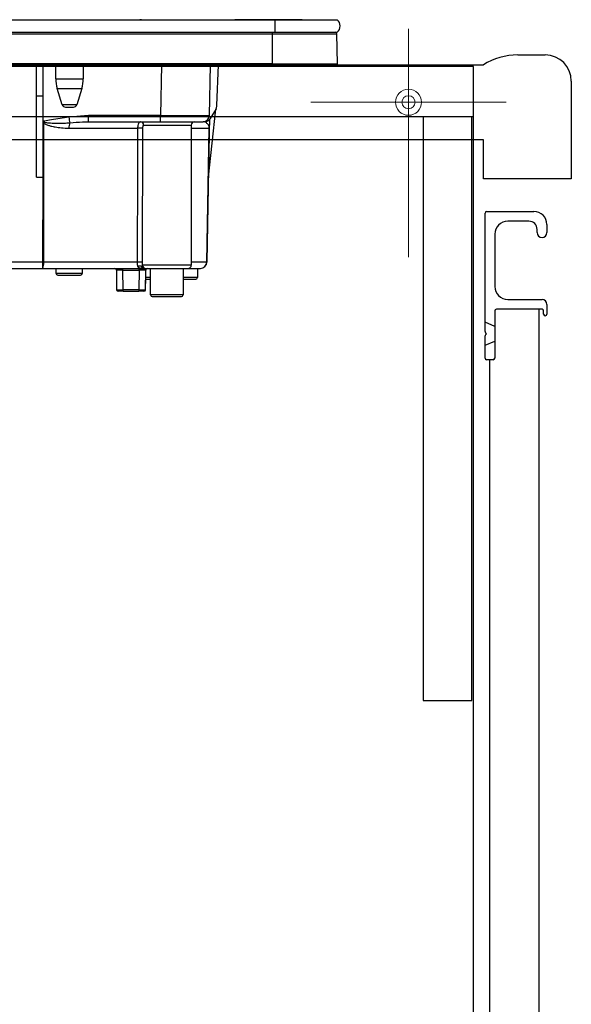
# Model space of a CAD drawing. Units: millimetres. Extents: x 210 to 8110, y 68 to 5608.
# Drawn here: x 1531 to 1700, y 1602 to 1904 of the extents above; entities that cross this region are included whole.
import ezdxf

# ---------------------------------------------------------------- set-up
doc = ezdxf.new("R2010")
doc.units = ezdxf.units.MM
doc.header["$LTSCALE"] = 5
doc.linetypes.add('DASHDOT', pattern=[50.5, 30, -9, 2.5, -9])
for name, color, linetype, lineweight in [('キャビ', 134, 'Continuous', 9), ('トップ', 14, 'Continuous', 9), ('トビラ', 54, 'Continuous', 9), ('熱源', 214, 'Continuous', 9)]:
    doc.layers.add(name, color=color, linetype=linetype, lineweight=lineweight)

# ---------------------------------------------------------------- blocks, each defined once
blk = doc.blocks.new('*G83')
at = {"layer": '熱源', "color": 214, "linetype": 'Continuous', "lineweight": 30}
for p, q in [((1296, 1903.8), (1609, 1903.8)), ((1567.5, 1903.83), (1567.5, 1903.8)), ((1568, 1903.83), (1567.5, 1903.83)), ((1568, 1903.83), (1568, 1903.8)), ((1574.91, 1903.81), (1574.91, 1903.8)), ((1574.95, 1903.81), (1574.95, 1903.8)), ((1575.08, 1903.81), (1575.32, 1903.81)), ((1575.08, 1903.81), (1575.08, 1903.8)), ((1575.32, 1903.81), (1575.66, 1903.81)), ((1575.32, 1903.81), (1575.32, 1903.8)), ((1575.66, 1903.81), (1576.11, 1903.81)), ((1575.66, 1903.81), (1575.66, 1903.8)), ((1576.11, 1903.81), (1576.11, 1903.8)), ((1576.11, 1903.81), (1576.45, 1903.81)), ((1576.45, 1903.81), (1576.7, 1903.81)), ((1576.45, 1903.81), (1576.45, 1903.8)), ((1576.7, 1903.81), (1577.57, 1903.81)), ((1576.7, 1903.81), (1576.7, 1903.8)), ((1588.98, 1903.81), (1588.98, 1903.8)), ((1589.03, 1903.81), (1589.03, 1903.83)), ((1589.07, 1903.81), (1589.19, 1903.81)), ((1589.07, 1903.81), (1589.07, 1903.8)), ((1589.19, 1903.81), (1589.19, 1903.8)), ((1589.19, 1903.81), (1589.25, 1903.81)), ((1589.25, 1903.81), (1589.25, 1903.8)), ((1589.37, 1903.81), (1591.3, 1903.81)), ((1589.37, 1903.81), (1589.37, 1903.8)), ((1589.38, 1903.81), (1589.38, 1903.81)), ((1591.3, 1903.81), (1591.3, 1903.8)), ((1591.31, 1903.81), (1591.31, 1903.8)), ((1591.31, 1903.81), (1591.6, 1903.81)), ((1591.6, 1903.81), (1591.6, 1903.8)), ((1592.32, 1903.81), (1592.32, 1903.8)), ((1592.46, 1903.81), (1592.46, 1903.8)), ((1592.47, 1903.81), (1592.47, 1903.8)), ((1592.5, 1903.81), (1592.5, 1903.8)), ((1596.19, 1903.81), (1596.19, 1903.8)), ((1596.28, 1903.81), (1596.65, 1903.81)), ((1596.28, 1903.81), (1596.28, 1903.8)), ((1611.6, 1903.81), (1596.65, 1903.81)), ((1596.65, 1903.8), (1596.65, 1903.81)), ((1609, 1903.8), (1609, 1900)), ((1609, 1903.8), (1628.13, 1903.8)), ((1611.6, 1903.81), (1611.6, 1903.8)), ((1617.3, 1903.81), (1611.6, 1903.81)), ((1617.3, 1903.81), (1617.3, 1903.8)), ((1296, 1900), (1609, 1900)), ((1296.75, 1899.51), (1608.25, 1899.51)), ((1608.25, 1899.51), (1608.25, 1900)), ((1608.25, 1890.3), (1608.25, 1899.51)), ((1608.25, 1899.51), (1628.01, 1899.51)), ((1609, 1900), (1628.13, 1900)), ((1628.2, 1890.3), (1628.01, 1899.51)), ((1608.25, 1890.3), (1296.75, 1890.3)), ((1296.75, 1890), (1608.25, 1890)), ((1535.8, 1880.5), (1535.8, 1890)), ((1537.8, 1880.5), (1537.8, 1890)), ((1541.7, 1885.69), (1541.7, 1890)), ((1550.1, 1890), (1550.1, 1885.69)), ((1574.17, 1890), (1573.9, 1874.47)), ((1588.9, 1874.47), (1589.17, 1890)), ((1591.17, 1877.46), (1591.61, 1890)), ((1608.25, 1890.3), (1608.25, 1890)), ((1608.25, 1890.3), (1628.2, 1890.3)), ((1608.25, 1890), (1627.85, 1890)), ((1541.7, 1885.69), (1550.1, 1885.69)), ((1542.14, 1882.77), (1549.66, 1882.77)), ((1543.68, 1877.71), (1542.14, 1882.77)), ((1549.66, 1882.77), (1548.12, 1877.71)), ((1535.8, 1855.5), (1535.8, 1880.5)), ((1535.8, 1880.5), (1537.8, 1880.5)), ((1537.8, 1855.47), (1537.8, 1880.5)), ((1548.12, 1877.71), (1543.68, 1877.71)), ((1544.64, 1877), (1547.16, 1877)), ((1588.57, 1855.5), (1590.83, 1876.41)), ((1590.9, 1876.53), (1589.15, 1873.5)), ((1551.78, 1874.47), (1545.7, 1873.89)), ((1573.9, 1874.47), (1551.78, 1874.47)), ((1551.78, 1872.5), (1551.78, 1874.47)), ((1573.9, 1872.5), (1573.9, 1874.47)), ((1588.88, 1873.13), (1588.83, 1870.54)), ((1538.15, 1872.66), (1537.8, 1872.53)), ((1537.8, 1872.47), (1538.27, 1872.34)), ((1537.8, 1872.36), (1538.05, 1872.02)), ((1538.27, 1872.34), (1538.15, 1872.66)), ((1545.72, 1870.53), (1566.82, 1870.53)), ((1551.18, 1872.49), (1551.78, 1872.5)), ((1551.78, 1872.5), (1573.9, 1872.5)), ((1568.68, 1871.5), (1583.3, 1871.5)), ((1573.9, 1872.5), (1586.9, 1872.5)), ((1583.3, 1871.5), (1583.3, 1828.5)), ((1583.3, 1870.53), (1588.8, 1870.53)), ((1587.42, 1872.5), (1586.9, 1872.5)), ((1588.11, 1829.46), (1588.83, 1870.53)), ((1535.8, 1855.5), (1537.68, 1855.5)), ((1537.68, 1855.5), (1537.64, 1829.46)), ((1537.64, 1829.46), (1463.8, 1829.46)), ((1537.64, 1829.46), (1537.64, 1827.5)), ((1566.7, 1829.46), (1537.98, 1829.46)), ((1568.07, 1828), (1568.11, 1827.87)), ((1568.11, 1827.87), (1568.22, 1827.72)), ((1583.3, 1828.5), (1568.32, 1828.5)), ((1588.08, 1829.46), (1583.3, 1829.46)), ((1463.8, 1827.5), (1537.64, 1827.5)), ((1537.64, 1827.5), (1568.58, 1827.5)), ((1541.8, 1826), (1541.8, 1827.5)), ((1549.8, 1826), (1541.8, 1826)), ((1542.3, 1825.5), (1549.3, 1825.5)), ((1549.8, 1827.5), (1549.8, 1826)), ((1560.3, 1827), (1560.31, 1827)), ((1560.3, 1827), (1560.3, 1823)), ((1560.31, 1827), (1560.36, 1821)), ((1562.31, 1827), (1562.31, 1827.5)), ((1562.36, 1821), (1562.31, 1827)), ((1562.31, 1827), (1567.3, 1827)), ((1567.3, 1827), (1567.24, 1821)), ((1567.3, 1827), (1567.3, 1827.5)), ((1568.7, 1827.52), (1568.87, 1827.5)), ((1569.24, 1821), (1569.3, 1827)), ((1569.3, 1827), (1569.3, 1827)), ((1569.3, 1823), (1569.3, 1827)), ((1570.8, 1824.7), (1569.3, 1824.7)), ((1569.32, 1827.5), (1582.3, 1827.5)), ((1570.8, 1819.4), (1570.8, 1827.5)), ((1580.8, 1827.5), (1580.8, 1819.4)), ((1585.2, 1824.7), (1580.8, 1824.7)), ((1582.3, 1827.5), (1586.11, 1827.5)), ((1585.2, 1827.5), (1585.2, 1824.7)), ((1560.3, 1823), (1560.34, 1823)), ((1569.26, 1823), (1569.3, 1823)), ((1569.3, 1824.2), (1570.8, 1824.2)), ((1580.8, 1824.2), (1584.7, 1824.2)), ((1562.36, 1820.5), (1560.86, 1820.5)), ((1562.36, 1820.5), (1562.36, 1821)), ((1567.24, 1821), (1562.36, 1821)), ((1562.36, 1820.5), (1567.24, 1820.5)), ((1567.24, 1821), (1567.24, 1820.5)), ((1568.74, 1820.5), (1567.24, 1820.5)), ((1580.8, 1819.4), (1570.8, 1819.4)), ((1571.3, 1818.9), (1580.3, 1818.9))]:
    blk.add_line(p, q, dxfattribs=at)
for points in [[(1537.98, 1829.46), (1537.99, 1833.46), (1538.01, 1849.46), (1538.05, 1872.02)], [(1588.8, 1870.53), (1588.76, 1868.5), (1588.49, 1852.5), (1588.08, 1829.46)], [(1568.49, 1827.59), (1568.5, 1827.58), (1568.63, 1827.53), (1568.69, 1827.52), (1568.7, 1827.52), (1568.7, 1827.52), (1568.7, 1827.52), (1568.7, 1827.52), (1568.7, 1827.52), (1568.7, 1827.52), (1568.7, 1827.52), (1568.7, 1827.52), (1568.7, 1827.52), (1568.7, 1827.52), (1568.7, 1827.52), (1568.7, 1827.52), (1568.7, 1827.52), (1568.69, 1827.52)]]:
    blk.add_lwpolyline(points, dxfattribs=at)
for centre, radius, start, end in [((1626.5, 1901.9), 2.5, 310.5893, 49.4107), ((1627.51, 1899.5), 0.5, 1.1458, 90), ((1627.85, 1890.3), 0.3, 270, 0), ((1551.7, 1885.69), 10, 180, 196.9908), ((1540.1, 1885.69), 10, 343.0092, 0), ((1544.64, 1878), 1, 196.9908, 270), ((1547.16, 1878), 1, 270, 343.0092), ((1589.17, 1877.53), 2, 330, 358), ((1911.77, 1939.57), 371.92, 190.1725, 190.4352), ((1586.9, 1874.5), 2, 270, 359), ((1587.42, 1874.5), 2, 270, 330), ((1548.93, 1864.64), 13.15, 144.1534, 145.8702), ((1549.97, 1870.67), 4.26, 158.8315, 181.885), ((1567.31, 1841.26), 29.28, 87.8004, 90.9613), ((1567.7, 1871.52), 0.976, 358.5543, 88.4774), ((1584.3, 1871.5), 1, 90, 180), ((1588.82, 1871.21), 0.674, 268.7311, 271.2689), ((1534.9, 1828.99), 3.12, 331.3492, 8.6704), ((1537.81, 1942.52), 113.05, 269.9123, 270.0877), ((1567.26, 1805.27), 24.2, 87.4529, 91.3234), ((1567.31, 1827.07), 1.2, 50.8612, 113.9373), ((1568.83, 1828.5), 1, 232.0595, 269.6046), ((1569.32, 1828.5), 0.999, 179.937, 269.9369), ((1582.3, 1828.5), 1, 270, 0), ((1586.11, 1829.5), 2, 270, 359), ((1586.1, 1829.48), 1.98, 270.4289, 359.4426), ((1588.1, 1830.15), 0.682, 268.731, 271.269), ((1542.3, 1826), 0.5, 180, 270), ((1549.3, 1826), 0.5, 270, 0), ((1559.8, 1827), 0.5, 0, 90), ((1559.81, 1827), 0.5, 0.5, 90), ((1561.31, 1597.81), 229.2, 89.75, 90.25), ((1569.8, 1827), 0.5, 90, 180), ((1569.8, 1827), 0.5, 90, 179.5), ((1584.7, 1824.7), 0.5, 270, 0), ((1560.8, 1823), 0.5, 180, 203.365), ((1568.8, 1823), 0.5, 336.635, 0), ((1560.86, 1821), 0.5, 180.5, 270), ((1568.74, 1821), 0.5, 270, 359.5), ((1571.3, 1819.4), 0.5, 180, 270), ((1580.3, 1819.4), 0.5, 270, 0)]:
    blk.add_arc(centre, radius, start, end, dxfattribs=at)
for centre, major_axis, ratio, start_param, end_param in [((1573.9, 1874.5), (-15, 0.03), 0.002326, 1.571066, 3.141557), ((1567.3, 1827), (-2, 0), 0.002181, 3.141569, 4.712289), ((1562.36, 1821), (-2, 0), 0.002181, 0.000014, 1.570734), ((1567.24, 1821), (-2, 0), 0.002181, 1.570858, 3.141578)]:
    blk.add_ellipse(centre, major_axis=major_axis, ratio=ratio, start_param=start_param, end_param=end_param, dxfattribs=at)
for points, knots in [([(1574.95, 1903.81), (1574.96, 1903.81), (1574.96, 1903.81), (1574.97, 1903.81), (1574.99, 1903.81), (1575, 1903.81), (1575.02, 1903.81), (1575.03, 1903.81), (1575.05, 1903.81), (1575.07, 1903.81), (1575.08, 1903.81)], [0, 0, 0, 0, 0.249506, 0.374574, 0.43753, 0.499652, 0.578496, 0.656934, 0.780218, 1, 1, 1, 1]), ([(1588.98, 1903.81), (1588.98, 1903.81), (1588.98, 1903.81), (1588.99, 1903.81), (1588.99, 1903.81), (1589, 1903.81), (1589.02, 1903.81), (1589.04, 1903.81), (1589.06, 1903.81), (1589.07, 1903.81)], [0, 0, 0, 0, 0.250242, 0.312895, 0.375772, 0.438586, 0.50094, 0.779713, 1, 1, 1, 1]), ([(1589.25, 1903.81), (1589.26, 1903.81), (1589.26, 1903.81), (1589.28, 1903.81), (1589.3, 1903.81), (1589.32, 1903.81), (1589.35, 1903.81), (1589.36, 1903.81), (1589.37, 1903.81)], [0, 0, 0, 0, 0.2501987, 0.3757124, 0.4999007, 0.624382, 0.7495883, 1, 1, 1, 1]), ([(1545.7, 1873.89), (1543.9, 1873.65), (1541.38, 1873.31), (1538.88, 1872.81), (1538.15, 1872.66)], [0, 0, 0, 0, 0.710221, 1, 1, 1, 1]), ([(1588.88, 1873.19), (1588.87, 1873), (1588.87, 1872.62), (1588.85, 1871.9), (1588.84, 1871.18), (1588.84, 1870.82), (1588.83, 1870.62), (1588.83, 1870.53)], [0, 0, 0, 0, 0.400627, 0.793796, 0.900924, 0.957312, 1, 1, 1, 1]), ([(1538.05, 1872.02), (1538.13, 1871.96), (1538.35, 1871.82), (1538.77, 1871.64), (1539.39, 1871.41), (1540.33, 1871.16), (1541.7, 1870.87), (1543.54, 1870.6), (1544.95, 1870.56), (1545.72, 1870.53)], [0, 0, 0, 0, 0.039114, 0.094065, 0.173528, 0.289269, 0.458143, 0.703651, 1, 1, 1, 1]), ([(1538.27, 1872.34), (1538.66, 1872.29), (1540.63, 1872.06), (1543.22, 1872.03), (1545.4, 1872.17), (1546, 1872.21)], [0, 0, 0, 0, 0.152561, 0.763657, 1, 1, 1, 1]), ([(1546, 1872.21), (1547.32, 1872.32), (1549.04, 1872.46), (1550.77, 1872.48), (1551.18, 1872.49)], [0, 0, 0, 0, 0.761381, 1, 1, 1, 1]), ([(1566.82, 1870.53), (1566.8, 1864.87), (1566.75, 1851.18), (1566.72, 1837.49), (1566.7, 1829.46)], [0, 0, 0, 0, 0.413843, 1, 1, 1, 1]), ([(1567.73, 1872.5), (1567.62, 1872.47), (1567.39, 1872.42), (1567.1, 1872.03), (1566.9, 1871.45), (1566.83, 1870.91), (1566.82, 1870.61), (1566.82, 1870.53)], [0, 0, 0, 0, 0.234779, 0.469841, 0.707547, 0.930182, 1, 1, 1, 1]), ([(1568.33, 1829.45), (1568.35, 1837.47), (1568.37, 1851.16), (1568.42, 1864.85), (1568.44, 1870.52)], [0, 0, 0, 0, 0.586157, 1, 1, 1, 1]), ([(1568.44, 1870.52), (1568.44, 1870.55), (1568.44, 1870.71), (1568.45, 1870.97), (1568.5, 1871.26), (1568.58, 1871.46), (1568.65, 1871.49), (1568.68, 1871.5)], [0, 0, 0, 0, 0.0719117, 0.3005474, 0.5414507, 0.7739227, 1, 1, 1, 1]), ([(1588.8, 1870.53), (1588.8, 1870.56), (1588.8, 1870.6), (1588.8, 1870.71), (1588.78, 1870.87), (1588.7, 1871.24), (1588.46, 1871.71), (1587.99, 1872.19), (1587.45, 1872.46), (1587.09, 1872.48), (1587.02, 1872.49)], [0, 0, 0, 0, 0.005241, 0.010129, 0.026961, 0.066318, 0.230774, 0.569196, 0.909762, 1, 1, 1, 1]), ([(1537.8, 1855.47), (1537.8, 1855.47), (1537.77, 1855.48), (1537.72, 1855.5), (1537.69, 1855.5), (1537.68, 1855.5)], [0, 0, 0, 0, 0.1437213, 0.7786579, 1, 1, 1, 1]), ([(1566.7, 1829.46), (1566.7, 1829.29), (1566.7, 1829.1), (1566.72, 1828.74), (1566.75, 1828.44), (1566.8, 1828.25), (1566.82, 1828.17)], [0, 0, 0, 0, 0.326365, 0.366642, 0.749167, 1, 1, 1, 1]), ([(1566.82, 1828.17), (1566.87, 1828.09), (1566.96, 1827.93), (1567.36, 1827.71), (1567.88, 1827.6), (1568.39, 1827.57), (1568.55, 1827.57)], [0, 0, 0, 0, 0.149529, 0.2846386, 0.7786144, 1, 1, 1, 1]), ([(1568.32, 1828.5), (1568.27, 1828.41), (1568.2, 1828.25), (1568.11, 1828.07), (1568.07, 1828)], [0, 0, 0, 0, 0.599438, 1, 1, 1, 1]), ([(1568.87, 1827.5), (1568.77, 1827.51), (1568.61, 1827.52), (1568.39, 1827.64), (1568.2, 1827.79), (1568.11, 1827.93), (1568.07, 1828)], [0, 0, 0, 0, 0.297913, 0.500205, 0.76128, 1, 1, 1, 1]), ([(1568.11, 1827.87), (1568.16, 1827.81), (1568.26, 1827.7), (1568.45, 1827.59), (1568.6, 1827.53), (1568.68, 1827.52), (1568.7, 1827.52)], [0, 0, 0, 0, 0.3141082, 0.6257056, 0.9385223, 1, 1, 1, 1]), ([(1568.26, 1827.64), (1568.24, 1827.66), (1568.22, 1827.71), (1568.23, 1827.7), (1568.24, 1827.69)], [0, 0, 0, 0, 0.501667, 1, 1, 1, 1]), ([(1568.49, 1827.59), (1568.49, 1827.59), (1568.44, 1827.61), (1568.38, 1827.65), (1568.31, 1827.7), (1568.29, 1827.73), (1568.28, 1827.73), (1568.28, 1827.73), (1568.28, 1827.73), (1568.28, 1827.73), (1568.28, 1827.73), (1568.28, 1827.73), (1568.28, 1827.73), (1568.28, 1827.73)], [0, 0, 0, 0, 0.070998, 0.621756, 0.891231, 0.989366, 0.997717, 0.998786, 0.999486, 0.99973, 0.999838, 0.999945, 1, 1, 1, 1]), ([(1568.32, 1828.5), (1568.32, 1828.54), (1568.33, 1828.84), (1568.33, 1829.16), (1568.33, 1829.45)], [0, 0, 0, 0, 0.1204054, 1, 1, 1, 1]), ([(1568.87, 1827.5), (1568.99, 1827.5), (1569.22, 1827.5), (1569.28, 1827.5), (1569.32, 1827.5)], [0, 0, 0, 0, 0.5649362, 1, 1, 1, 1])]:
    blk.add_open_spline(points, degree=3, knots=knots, dxfattribs=at)

msp = doc.modelspace()

# ---------------------------------------------------------------- linework, layer by layer
at = {"layer": 'キャビ', "color": 134, "linetype": 'Continuous', "lineweight": 30}
for p, q in [((1670, 1889.5), (1100, 1889.5)), ((1670, 1160), (1670, 1889.5)), ((1670, 1874), (1101, 1874)), ((1654.5, 1874), (1654.5, 1695)), ((1669.5, 1695), (1669.5, 1874)), ((1654.5, 1695), (1669.5, 1695))]:
    msp.add_line(p, q, dxfattribs=at)
at = {"layer": 'トップ', "color": 14, "linetype": 'DASHDOT', "lineweight": 9}
for p, q in [((1650, 1901), (1650, 1831)), ((1680, 1878.5), (1620, 1878.5))]:
    msp.add_line(p, q, dxfattribs=at)
at = {"layer": 'トップ', "color": 14, "linetype": 'Continuous', "lineweight": 30}
for p, q in [((1683.536, 1893), (1692, 1893)), ((1130.297, 1890), (1673, 1890)), ((1700, 1885), (1700, 1855)), ((1673, 1867), (1100, 1867)), ((1673, 1855), (1673, 1867)), ((1700, 1855), (1673, 1855))]:
    msp.add_line(p, q, dxfattribs=at)
at = {"layer": 'トップ', "color": 14, "linetype": 'Continuous', "lineweight": 9}
for radius in [4, 2]:
    msp.add_circle((1650, 1878.5), radius, dxfattribs=at)
at = {"layer": 'トップ', "color": 14, "linetype": 'Continuous', "lineweight": 30}
for centre, radius, start, end in [((1683.536, 1873), 20, 90, 121.78833), ((1692, 1885), 8, 0, 90)]:
    msp.add_arc(centre, radius, start, end, dxfattribs=at)
at = {"layer": 'トビラ', "color": 54, "linetype": 'Continuous', "lineweight": 30}
for p, q in [((1673.5, 1808.207), (1673.5, 1844.5)), ((1674, 1845), (1688.5, 1845)), ((1687, 1842), (1680.5, 1842)), ((1692.5, 1841), (1692.5, 1838.5)), ((1676.5, 1838), (1676.5, 1822)), ((1689.5, 1838.5), (1689.5, 1839.5)), ((1680.5, 1818), (1691, 1818)), ((1692.5, 1816.5), (1692.5, 1813.5)), ((1676.5, 1814.5), (1676.5, 1800)), ((1691, 1815), (1677, 1815)), ((1690, 1815), (1690, 1160)), ((1691.5, 1813.5), (1691.5, 1814.5)), ((1676.5, 1809.75), (1673.5, 1811)), ((1673.5, 1800), (1673.5, 1806.793)), ((1674, 1807.5), (1673.646, 1807.854)), ((1674, 1807.5), (1673.646, 1807.146)), ((1673.5, 1804), (1676.5, 1805.25)), ((1676, 1799.5), (1674, 1799.5)), ((1675, 1160), (1675, 1799.5))]:
    msp.add_line(p, q, dxfattribs=at)
for centre, radius, start, end in [((1674, 1844.5), 0.5, 90, 180), ((1688.5, 1841), 4, 0, 90), ((1680.5, 1838), 4, 90, 180), ((1687, 1839.5), 2.5, 0, 90), ((1691, 1838.5), 1.5, 180, 0), ((1680.5, 1822), 4, 180, 270), ((1691, 1816.5), 1.5, 0, 90), ((1677, 1814.5), 0.5, 90, 180), ((1691, 1814.5), 0.5, 0, 90), ((1692, 1813.5), 0.5, 180, 0), ((1674, 1808.207), 0.5, 180, 225), ((1674, 1806.793), 0.5, 135, 180), ((1674, 1800), 0.5, 180, 270), ((1676, 1800), 0.5, 270, 0)]:
    msp.add_arc(centre, radius, start, end, dxfattribs=at)

# ---------------------------------------------------------------- block references
msp.add_blockref('*G83', (0, 0))

doc.saveas('drawing.dxf')
